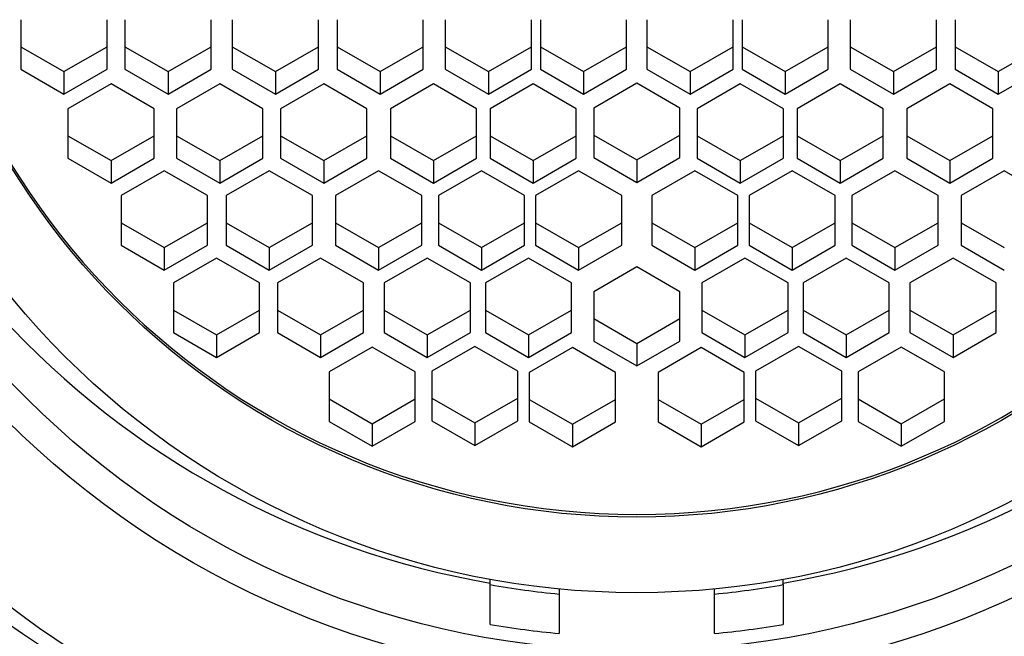
# Model space of a CAD drawing. Units: millimetres. Extents: x 0 to 1185, y 0 to 1777.
# Drawn here: x 570 to 581, y 1250 to 1257 of the extents above; entities that cross this region are included whole.
import ezdxf
from ezdxf import colors
from ezdxf.entities.mleader import LeaderData, LeaderLine
from ezdxf.math import Vec2, Vec3

# ---------------------------------------------------------------- set-up
doc = ezdxf.new("R2010")
doc.units = ezdxf.units.MM
doc.layers.add('DV1_Défaut', color=7, linetype='Continuous')
doc.layers.add('Défaut', color=7, linetype='Continuous')

# ---------------------------------------------------------------- blocks, each defined once
blk = doc.blocks.new('_DOT')
at = {"color": 0}
blk.add_line((0, 0), (-1, 0), dxfattribs=at)
at = {"color": 0, "const_width": 0.333}
blk.add_lwpolyline([(-0.1665, 0, 1), (0.1665, 0, 1)], format="xyb", close=True, dxfattribs=at)
blk = doc.blocks.new('SE')
at = {"layer": 'DV1_Défaut', "color": 7, "linetype": 'Continuous'}
for p, q in [((569.746, 1257.28), (569.746, 1256.705)), ((570.746, 1256.705), (570.746, 1257.28)), ((570.954, 1257.28), (570.954, 1256.705)), ((571.954, 1256.705), (571.954, 1257.28)), ((572.199, 1257.28), (572.199, 1256.705)), ((573.199, 1256.705), (573.199, 1257.28)), ((573.415, 1257.28), (573.415, 1256.705)), ((574.415, 1256.705), (574.415, 1257.28)), ((574.671, 1257.28), (574.671, 1256.705)), ((575.671, 1256.705), (575.671, 1257.28)), ((575.774, 1257.28), (575.774, 1256.705)), ((576.774, 1256.705), (576.774, 1257.28)), ((577.011, 1257.28), (577.011, 1256.705)), ((578.011, 1256.705), (578.011, 1257.28)), ((578.114, 1257.28), (578.114, 1256.705)), ((579.114, 1256.705), (579.114, 1257.28)), ((579.37, 1257.28), (579.37, 1256.705)), ((580.37, 1256.705), (580.37, 1257.28)), ((580.586, 1257.28), (580.586, 1256.705)), ((569.746, 1256.967), (570.246, 1256.679)), ((570.246, 1256.679), (570.746, 1256.967)), ((570.954, 1256.967), (571.454, 1256.679)), ((571.454, 1256.679), (571.954, 1256.967)), ((572.199, 1256.967), (572.699, 1256.679)), ((572.699, 1256.679), (573.199, 1256.967)), ((573.415, 1256.967), (573.915, 1256.679)), ((573.915, 1256.679), (574.415, 1256.967)), ((574.671, 1256.967), (575.171, 1256.679)), ((575.171, 1256.679), (575.671, 1256.967)), ((575.774, 1256.967), (576.274, 1256.679)), ((576.274, 1256.679), (576.774, 1256.967)), ((577.011, 1256.967), (577.511, 1256.679)), ((577.511, 1256.679), (578.011, 1256.967)), ((578.114, 1256.967), (578.614, 1256.679)), ((578.614, 1256.679), (579.114, 1256.967)), ((579.37, 1256.967), (579.87, 1256.679)), ((579.87, 1256.679), (580.37, 1256.967)), ((580.586, 1256.967), (581.086, 1256.679)), ((581.086, 1256.679), (581.586, 1256.967)), ((569.746, 1256.705), (570.246, 1256.417)), ((570.246, 1256.417), (570.746, 1256.705)), ((570.246, 1256.679), (570.246, 1256.417)), ((570.954, 1256.705), (571.454, 1256.417)), ((571.454, 1256.417), (571.954, 1256.705)), ((571.454, 1256.679), (571.454, 1256.417)), ((572.199, 1256.705), (572.699, 1256.417)), ((572.699, 1256.417), (573.199, 1256.705)), ((572.699, 1256.679), (572.699, 1256.417)), ((573.415, 1256.705), (573.915, 1256.417)), ((573.915, 1256.417), (574.415, 1256.705)), ((573.915, 1256.679), (573.915, 1256.417)), ((574.671, 1256.705), (575.171, 1256.417)), ((575.171, 1256.417), (575.671, 1256.705)), ((575.171, 1256.679), (575.171, 1256.417)), ((575.774, 1256.705), (576.274, 1256.417)), ((576.274, 1256.417), (576.774, 1256.705)), ((576.274, 1256.679), (576.274, 1256.417)), ((577.011, 1256.705), (577.511, 1256.417)), ((577.511, 1256.417), (578.011, 1256.705)), ((577.511, 1256.679), (577.511, 1256.417)), ((578.114, 1256.705), (578.614, 1256.417)), ((578.614, 1256.417), (579.114, 1256.705)), ((578.614, 1256.679), (578.614, 1256.417)), ((579.37, 1256.705), (579.87, 1256.417)), ((579.87, 1256.417), (580.37, 1256.705)), ((579.87, 1256.679), (579.87, 1256.417)), ((580.586, 1256.705), (581.086, 1256.417)), ((581.086, 1256.417), (581.586, 1256.705)), ((581.086, 1256.679), (581.086, 1256.417)), ((570.792, 1256.536), (570.292, 1256.248)), ((571.292, 1256.248), (570.792, 1256.536)), ((572.053, 1256.536), (571.553, 1256.248)), ((572.553, 1256.248), (572.053, 1256.536)), ((573.26, 1256.536), (572.76, 1256.248)), ((573.76, 1256.248), (573.26, 1256.536)), ((574.533, 1256.536), (574.033, 1256.248)), ((575.033, 1256.248), (574.533, 1256.536)), ((575.691, 1256.536), (575.191, 1256.248)), ((576.191, 1256.248), (575.691, 1256.536)), ((576.893, 1256.543), (576.393, 1256.256)), ((577.393, 1256.256), (576.893, 1256.543)), ((578.094, 1256.536), (577.594, 1256.248)), ((578.594, 1256.248), (578.094, 1256.536)), ((579.252, 1256.536), (578.752, 1256.248)), ((579.752, 1256.248), (579.252, 1256.536)), ((580.525, 1256.536), (580.025, 1256.248)), ((581.025, 1256.248), (580.525, 1256.536)), ((570.292, 1256.248), (570.292, 1255.673)), ((571.292, 1255.673), (571.292, 1256.248)), ((571.553, 1256.248), (571.553, 1255.673)), ((572.553, 1255.673), (572.553, 1256.248)), ((572.76, 1256.248), (572.76, 1255.673)), ((573.76, 1255.673), (573.76, 1256.248)), ((574.033, 1256.248), (574.033, 1255.673)), ((575.033, 1255.673), (575.033, 1256.248)), ((575.191, 1256.248), (575.191, 1255.673)), ((576.191, 1255.673), (576.191, 1256.248)), ((576.393, 1256.256), (576.393, 1255.681)), ((577.393, 1255.681), (577.393, 1256.256)), ((577.594, 1256.248), (577.594, 1255.673)), ((578.594, 1255.673), (578.594, 1256.248)), ((578.752, 1256.248), (578.752, 1255.673)), ((579.752, 1255.673), (579.752, 1256.248)), ((580.025, 1256.248), (580.025, 1255.673)), ((581.025, 1255.673), (581.025, 1256.248)), ((570.292, 1255.934), (570.792, 1255.647)), ((570.792, 1255.647), (571.292, 1255.934)), ((571.553, 1255.934), (572.053, 1255.647)), ((572.053, 1255.647), (572.553, 1255.934)), ((572.76, 1255.934), (573.26, 1255.647)), ((573.26, 1255.647), (573.76, 1255.934)), ((574.033, 1255.934), (574.533, 1255.647)), ((574.533, 1255.647), (575.033, 1255.934)), ((575.191, 1255.934), (575.691, 1255.647)), ((575.691, 1255.647), (576.191, 1255.934)), ((576.393, 1255.942), (576.893, 1255.654)), ((576.893, 1255.654), (577.393, 1255.942)), ((577.594, 1255.934), (578.094, 1255.647)), ((578.094, 1255.647), (578.594, 1255.934)), ((578.752, 1255.934), (579.252, 1255.647)), ((579.252, 1255.647), (579.752, 1255.934)), ((580.025, 1255.934), (580.525, 1255.647)), ((580.525, 1255.647), (581.025, 1255.934)), ((570.292, 1255.673), (570.792, 1255.385)), ((570.792, 1255.385), (571.292, 1255.673)), ((570.792, 1255.647), (570.792, 1255.385)), ((571.553, 1255.673), (572.053, 1255.385)), ((572.053, 1255.385), (572.553, 1255.673)), ((572.053, 1255.647), (572.053, 1255.385)), ((572.76, 1255.673), (573.26, 1255.385)), ((573.26, 1255.385), (573.76, 1255.673)), ((573.26, 1255.647), (573.26, 1255.385)), ((574.033, 1255.673), (574.533, 1255.385)), ((574.533, 1255.385), (575.033, 1255.673)), ((574.533, 1255.647), (574.533, 1255.385)), ((575.191, 1255.673), (575.691, 1255.385)), ((575.691, 1255.385), (576.191, 1255.673)), ((575.691, 1255.647), (575.691, 1255.385)), ((576.393, 1255.681), (576.893, 1255.393)), ((576.893, 1255.393), (577.393, 1255.681)), ((576.893, 1255.654), (576.893, 1255.393)), ((577.594, 1255.673), (578.094, 1255.385)), ((578.094, 1255.385), (578.594, 1255.673)), ((578.094, 1255.647), (578.094, 1255.385)), ((578.752, 1255.673), (579.252, 1255.385)), ((579.252, 1255.385), (579.752, 1255.673)), ((579.252, 1255.647), (579.252, 1255.385)), ((580.025, 1255.673), (580.525, 1255.385)), ((580.525, 1255.385), (581.025, 1255.673)), ((580.525, 1255.647), (580.525, 1255.385)), ((571.41, 1255.527), (570.91, 1255.24)), ((571.91, 1255.24), (571.41, 1255.527)), ((572.628, 1255.527), (572.128, 1255.24)), ((573.128, 1255.24), (572.628, 1255.527)), ((573.897, 1255.527), (573.397, 1255.24)), ((574.397, 1255.24), (573.897, 1255.527)), ((575.09, 1255.527), (574.59, 1255.24)), ((575.59, 1255.24), (575.09, 1255.527)), ((576.218, 1255.527), (575.718, 1255.24)), ((576.718, 1255.24), (576.218, 1255.527)), ((577.567, 1255.527), (577.067, 1255.24)), ((578.067, 1255.24), (577.567, 1255.527)), ((578.695, 1255.527), (578.195, 1255.24)), ((579.195, 1255.24), (578.695, 1255.527)), ((579.888, 1255.527), (579.388, 1255.24)), ((580.388, 1255.24), (579.888, 1255.527)), ((581.157, 1255.527), (580.657, 1255.24)), ((581.657, 1255.24), (581.157, 1255.527)), ((570.91, 1255.24), (570.91, 1254.665)), ((571.91, 1254.665), (571.91, 1255.24)), ((572.128, 1255.24), (572.128, 1254.665)), ((573.128, 1254.665), (573.128, 1255.24)), ((573.397, 1255.24), (573.397, 1254.665)), ((574.397, 1254.665), (574.397, 1255.24)), ((574.59, 1255.24), (574.59, 1254.665)), ((575.59, 1254.665), (575.59, 1255.24)), ((575.718, 1255.24), (575.718, 1254.665)), ((576.718, 1254.665), (576.718, 1255.24)), ((577.067, 1255.24), (577.067, 1254.665)), ((578.067, 1254.665), (578.067, 1255.24)), ((578.195, 1255.24), (578.195, 1254.665)), ((579.195, 1254.665), (579.195, 1255.24)), ((579.388, 1255.24), (579.388, 1254.665)), ((580.388, 1254.665), (580.388, 1255.24)), ((580.657, 1255.24), (580.657, 1254.665)), ((570.91, 1254.926), (571.41, 1254.638)), ((571.41, 1254.638), (571.91, 1254.926)), ((572.128, 1254.926), (572.628, 1254.638)), ((572.628, 1254.638), (573.128, 1254.926)), ((573.397, 1254.926), (573.897, 1254.638)), ((573.897, 1254.638), (574.397, 1254.926)), ((574.59, 1254.926), (575.09, 1254.638)), ((575.09, 1254.638), (575.59, 1254.926)), ((575.718, 1254.926), (576.218, 1254.638)), ((576.218, 1254.638), (576.718, 1254.926)), ((577.067, 1254.926), (577.567, 1254.638)), ((577.567, 1254.638), (578.067, 1254.926)), ((578.195, 1254.926), (578.695, 1254.638)), ((578.695, 1254.638), (579.195, 1254.926)), ((579.388, 1254.926), (579.888, 1254.638)), ((579.888, 1254.638), (580.388, 1254.926)), ((580.657, 1254.926), (581.157, 1254.638)), ((570.91, 1254.665), (571.41, 1254.377)), ((571.41, 1254.377), (571.91, 1254.665)), ((571.41, 1254.638), (571.41, 1254.377)), ((572.128, 1254.665), (572.628, 1254.377)), ((572.628, 1254.377), (573.128, 1254.665)), ((572.628, 1254.638), (572.628, 1254.377)), ((573.397, 1254.665), (573.897, 1254.377)), ((573.897, 1254.377), (574.397, 1254.665)), ((573.897, 1254.638), (573.897, 1254.377)), ((574.59, 1254.665), (575.09, 1254.377)), ((575.09, 1254.377), (575.59, 1254.665)), ((575.09, 1254.638), (575.09, 1254.377)), ((575.718, 1254.665), (576.218, 1254.377)), ((576.218, 1254.377), (576.718, 1254.665)), ((576.218, 1254.638), (576.218, 1254.377)), ((577.067, 1254.665), (577.567, 1254.377)), ((577.567, 1254.377), (578.067, 1254.665)), ((577.567, 1254.638), (577.567, 1254.377)), ((578.195, 1254.665), (578.695, 1254.377)), ((578.695, 1254.377), (579.195, 1254.665)), ((578.695, 1254.638), (578.695, 1254.377)), ((579.388, 1254.665), (579.888, 1254.377)), ((579.888, 1254.377), (580.388, 1254.665)), ((579.888, 1254.638), (579.888, 1254.377)), ((580.657, 1254.665), (581.157, 1254.377)), ((572.016, 1254.514), (571.516, 1254.227)), ((572.516, 1254.227), (572.016, 1254.514)), ((573.223, 1254.514), (572.723, 1254.227)), ((573.723, 1254.227), (573.223, 1254.514)), ((574.462, 1254.514), (573.962, 1254.227)), ((574.962, 1254.227), (574.462, 1254.514)), ((575.637, 1254.514), (575.137, 1254.227)), ((576.137, 1254.227), (575.637, 1254.514)), ((578.148, 1254.514), (577.648, 1254.227)), ((578.648, 1254.227), (578.148, 1254.514)), ((579.323, 1254.514), (578.823, 1254.227)), ((579.823, 1254.227), (579.323, 1254.514)), ((580.562, 1254.514), (580.062, 1254.227)), ((581.062, 1254.227), (580.562, 1254.514)), ((576.893, 1254.414), (576.393, 1254.126)), ((577.393, 1254.126), (576.893, 1254.414)), ((571.516, 1254.227), (571.516, 1253.652)), ((572.516, 1253.652), (572.516, 1254.227)), ((572.723, 1254.227), (572.723, 1253.652)), ((573.723, 1253.652), (573.723, 1254.227)), ((573.962, 1254.227), (573.962, 1253.652)), ((574.962, 1253.652), (574.962, 1254.227)), ((575.137, 1254.227), (575.137, 1253.652)), ((576.137, 1253.652), (576.137, 1254.227)), ((576.393, 1254.126), (576.393, 1253.551)), ((577.393, 1253.551), (577.393, 1254.126)), ((577.648, 1254.227), (577.648, 1253.652)), ((578.648, 1253.652), (578.648, 1254.227)), ((578.823, 1254.227), (578.823, 1253.652)), ((579.823, 1253.652), (579.823, 1254.227)), ((580.062, 1254.227), (580.062, 1253.652)), ((581.062, 1253.652), (581.062, 1254.227)), ((571.516, 1253.913), (572.016, 1253.625)), ((572.016, 1253.625), (572.516, 1253.913)), ((572.723, 1253.913), (573.223, 1253.625)), ((573.223, 1253.625), (573.723, 1253.913)), ((573.962, 1253.913), (574.462, 1253.625)), ((574.462, 1253.625), (574.962, 1253.913)), ((575.137, 1253.913), (575.637, 1253.625)), ((575.637, 1253.625), (576.137, 1253.913)), ((577.648, 1253.913), (578.148, 1253.625)), ((578.148, 1253.625), (578.648, 1253.913)), ((578.823, 1253.913), (579.323, 1253.625)), ((579.323, 1253.625), (579.823, 1253.913)), ((580.062, 1253.913), (580.562, 1253.625)), ((580.562, 1253.625), (581.062, 1253.913)), ((576.393, 1253.813), (576.893, 1253.525)), ((576.893, 1253.525), (577.393, 1253.813)), ((571.516, 1253.652), (572.016, 1253.364)), ((572.016, 1253.364), (572.516, 1253.652)), ((572.016, 1253.625), (572.016, 1253.364)), ((572.723, 1253.652), (573.223, 1253.364)), ((573.223, 1253.364), (573.723, 1253.652)), ((573.223, 1253.625), (573.223, 1253.364)), ((573.962, 1253.652), (574.462, 1253.364)), ((574.462, 1253.364), (574.962, 1253.652)), ((574.462, 1253.625), (574.462, 1253.364)), ((575.137, 1253.652), (575.637, 1253.364)), ((575.637, 1253.364), (576.137, 1253.652)), ((575.637, 1253.625), (575.637, 1253.364)), ((576.393, 1253.551), (576.893, 1253.264)), ((576.893, 1253.264), (577.393, 1253.551)), ((577.648, 1253.652), (578.148, 1253.364)), ((578.148, 1253.364), (578.648, 1253.652)), ((578.148, 1253.625), (578.148, 1253.364)), ((578.823, 1253.652), (579.323, 1253.364)), ((579.323, 1253.364), (579.823, 1253.652)), ((579.323, 1253.625), (579.323, 1253.364)), ((580.062, 1253.652), (580.562, 1253.364)), ((580.562, 1253.364), (581.062, 1253.652)), ((580.562, 1253.625), (580.562, 1253.364)), ((573.823, 1253.483), (573.323, 1253.196)), ((574.323, 1253.196), (573.823, 1253.483)), ((575.014, 1253.492), (574.514, 1253.205)), ((575.514, 1253.205), (575.014, 1253.492)), ((576.145, 1253.477), (575.645, 1253.19)), ((576.645, 1253.19), (576.145, 1253.477)), ((576.893, 1253.525), (576.893, 1253.264)), ((577.64, 1253.477), (577.14, 1253.19)), ((578.14, 1253.19), (577.64, 1253.477)), ((578.771, 1253.492), (578.271, 1253.205)), ((579.271, 1253.205), (578.771, 1253.492)), ((579.962, 1253.483), (579.462, 1253.196)), ((580.462, 1253.196), (579.962, 1253.483)), ((574.514, 1253.205), (574.514, 1252.629)), ((575.514, 1252.629), (575.514, 1253.205)), ((578.271, 1253.205), (578.271, 1252.629)), ((579.271, 1252.629), (579.271, 1253.205)), ((573.323, 1253.196), (573.323, 1252.621)), ((574.323, 1252.621), (574.323, 1253.196)), ((575.645, 1253.19), (575.645, 1252.615)), ((576.645, 1252.615), (576.645, 1253.19)), ((577.14, 1253.19), (577.14, 1252.615)), ((578.14, 1252.615), (578.14, 1253.19)), ((579.462, 1253.196), (579.462, 1252.621)), ((580.462, 1252.621), (580.462, 1253.196)), ((573.323, 1252.882), (573.823, 1252.595)), ((573.823, 1252.595), (574.323, 1252.882)), ((574.514, 1252.891), (575.014, 1252.603)), ((575.014, 1252.603), (575.514, 1252.891)), ((575.645, 1252.876), (576.145, 1252.589)), ((576.145, 1252.589), (576.645, 1252.876)), ((577.14, 1252.876), (577.64, 1252.589)), ((577.64, 1252.589), (578.14, 1252.876)), ((578.271, 1252.891), (578.771, 1252.603)), ((578.771, 1252.603), (579.271, 1252.891)), ((579.462, 1252.882), (579.962, 1252.595)), ((579.962, 1252.595), (580.462, 1252.882)), ((573.323, 1252.621), (573.823, 1252.333)), ((573.823, 1252.333), (574.323, 1252.621)), ((573.823, 1252.595), (573.823, 1252.333)), ((574.514, 1252.629), (575.014, 1252.342)), ((575.014, 1252.342), (575.514, 1252.629)), ((575.014, 1252.603), (575.014, 1252.342)), ((575.645, 1252.615), (576.145, 1252.327)), ((576.145, 1252.327), (576.645, 1252.615)), ((576.145, 1252.589), (576.145, 1252.327)), ((577.14, 1252.615), (577.64, 1252.327)), ((577.64, 1252.327), (578.14, 1252.615)), ((577.64, 1252.589), (577.64, 1252.327)), ((578.271, 1252.629), (578.771, 1252.342)), ((578.771, 1252.342), (579.271, 1252.629)), ((578.771, 1252.603), (578.771, 1252.342)), ((579.462, 1252.621), (579.962, 1252.333)), ((579.962, 1252.333), (580.462, 1252.621)), ((579.962, 1252.595), (579.962, 1252.333)), ((575.193, 1250.729), (575.193, 1250.79)), ((575.193, 1250.267), (575.193, 1250.729)), ((578.593, 1250.729), (578.593, 1250.79)), ((578.593, 1250.729), (578.593, 1250.267)), ((575.993, 1250.678), (575.993, 1250.619)), ((575.993, 1250.619), (575.993, 1250.162)), ((577.793, 1250.619), (577.793, 1250.678)), ((577.793, 1250.162), (577.793, 1250.619))]:
    blk.add_line(p, q, dxfattribs=at)
for centre, major_axis in [((576.893, 1260.69), (-12.75, 0)), ((576.893, 1259.923), (-10.345, 0)), ((576.893, 1259.923), (10, 0)), ((576.893, 1259.979), (9.38, 0)), ((576.893, 1259.979), (8.5, 0))]:
    blk.add_ellipse(centre, major_axis=major_axis, ratio=0.996195, dxfattribs=at)
for centre, major_axis, start_param, end_param in [((576.893, 1260.011), (8.5, 0), 3.141593, 6.283185), ((576.893, 1262.209), (15, 0), 3.48143, 5.943348), ((576.893, 1259.985), (12, 0), 3.552731, 5.872047), ((576.893, 1260.563), (-10, 0), 0.740561, 1.399967), ((576.893, 1260.563), (10, 0), 4.883219, 5.541894), ((576.893, 1260.04), (-9.5, 0), 1.39088, 1.475917), ((576.893, 1260.04), (9.5, 0), 4.807268, 4.892305), ((576.893, 1260.084), (-10, 0), 1.399967, 1.480674), ((576.893, 1260.084), (10, 0), 4.802511, 4.883219)]:
    blk.add_ellipse(centre, major_axis=major_axis, ratio=0.996195, start_param=start_param, end_param=end_param, dxfattribs=at)

msp = doc.modelspace()

# ---------------------------------------------------------------- block references
at = {"layer": 'Défaut'}
msp.add_blockref('SE', (0, 0), dxfattribs=at)

# ---------------------------------------------------------------- leaders
at = {"layer": 'Défaut', "color": 7, "linetype": 'Continuous'}
ml = msp.add_multileader_mtext('Standard', dxfattribs=at)
ml.set_content('{\\pxsm0.9;\\fSolid Edge ISO|b1||i0||c0|p34;\\W1.;12/04/2016\\P}', color=256)
ml.set_leader_properties()
ml.set_arrow_properties(name='DOT')
ml.build(insert=Vec2(0, 0))
ml.multileader.update_dxf_attribs({"leader_type": 0, "dogleg_length": 0, "arrow_head_size": 12})
ctx = ml.context
ctx.base_point, ctx.char_height, ctx.arrow_head_size, ctx.landing_gap_size = Vec3(1097.624, 1769.85), 12, 12, 4.2
notes = []
notes.append((ctx, [(0, (0, 0, 0), (0, 0), (1, 0), 1, [])]))
ctx.mtext.insert = Vec3(1099.624, 1775.97)
for ctx, leaders in notes:
    for number, flags, end, landing, length, lines in leaders:
        leader = LeaderData()
        leader.index, (leader.has_last_leader_line, leader.has_dogleg_vector, leader.attachment_direction) = number, flags
        leader.last_leader_point, leader.dogleg_vector, leader.dogleg_length = Vec3(end), Vec3(landing), length
        for number, points, colour, breaks in lines:
            line = LeaderLine()
            line.index, line.vertices, line.color, line.breaks = number, Vec3.list(points), colors.encode_raw_color(colour), breaks
            leader.lines.append(line)
        ctx.leaders.append(leader)

doc.saveas('drawing.dxf')
